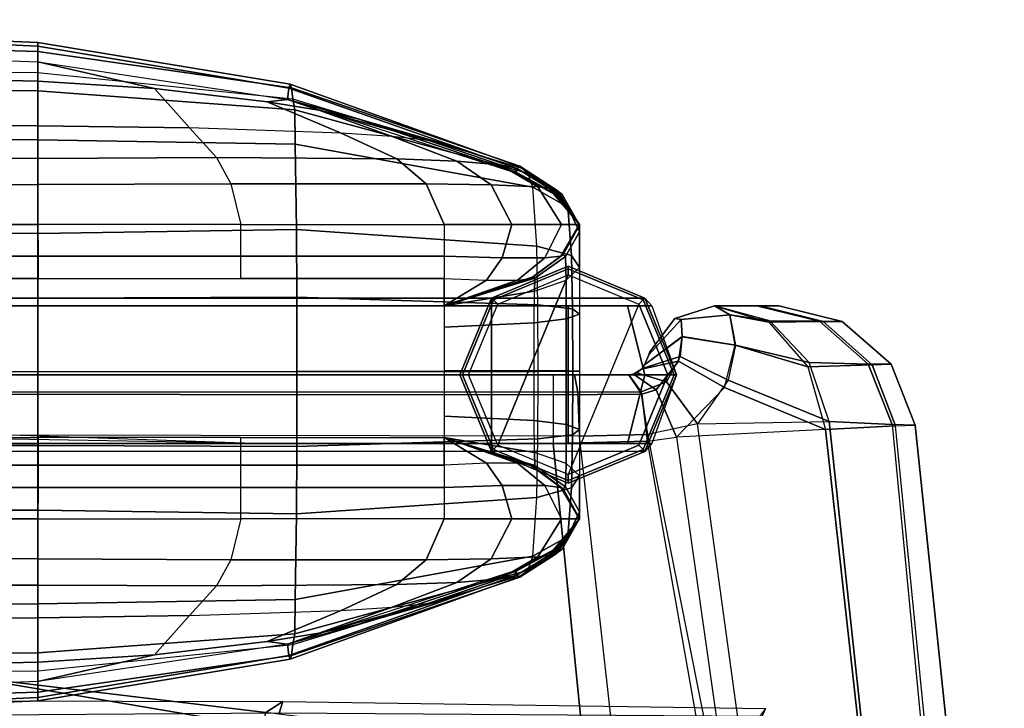
# Model space of a CAD drawing. Units: inches. Extents: x -19.1 to 19.1, y -46.8 to 49.6.
# Drawn here: x 11.7 to 18.9, y 44.3 to 49.3 of the extents above; entities that cross this region are included whole.
import ezdxf

# ---------------------------------------------------------------- set-up
doc = ezdxf.new("R2010")
doc.units = ezdxf.units.IN
doc.header["$MEASUREMENT"] = 0
for name, color, linetype in [('SEAT-INSIDEFABRIC', 5, 'Continuous'), ('SEAT-LEG', 5, 'Continuous'), ('SEAT-OUTSIDEFABRIC', 5, 'Continuous')]:
    doc.layers.add(name, color=color, linetype=linetype)

msp = doc.modelspace()

# ---------------------------------------------------------------- linework, layer by layer
at = {"layer": 'SEAT-INSIDEFABRIC'}
for points in [[(7.9134, 47.6113, 5.2466), (7.9134, 47.8406, 5.1101), (11.8701, 47.8406, 5.1101), (11.8726, 47.6113, 5.2466)], [(11.8701, 47.8406, 5.1101), (11.8726, 47.6113, 5.2466), (13.3465, 47.6113, 5.2466), (13.3465, 47.8406, 5.1101)], [(13.3465, 47.6113, 5.2466), (13.3465, 47.8406, 5.1101), (14.8228, 47.8406, 5.1101), (14.8228, 47.6112, 5.2466)], [(14.8228, 47.8406, 5.1101), (14.8228, 47.6112, 5.2466), (15.2449, 47.5982, 5.3633), (15.3149, 47.8406, 5.2421)], [(15.3149, 47.8406, 5.2421), (15.2449, 47.5982, 5.3633), (15.5539, 47.5982, 5.6723), (15.6751, 47.8406, 5.6024)], [(15.6751, 47.8406, 5.6024), (15.5539, 47.5982, 5.6723), (15.6707, 47.6112, 6.0944), (15.8071, 47.8406, 6.0944)], [(15.6869, 47.6225, 31.8182), (15.8071, 47.8368, 31.9044), (15.8071, 47.8406, 31.0157), (15.6706, 47.6113, 31.0157)], [(15.8071, 47.8406, 14.5393), (15.6706, 47.6113, 14.5394), (15.6706, 47.6113, 9.0473), (15.8071, 47.8406, 9.0471)], [(15.8071, 47.8406, 20.0314), (15.6706, 47.6113, 20.0315), (15.6706, 47.6113, 14.5394), (15.8071, 47.8406, 14.5393)], [(15.8071, 47.8406, 25.5235), (15.6706, 47.6113, 25.5236), (15.6706, 47.6113, 20.0315), (15.8071, 47.8406, 20.0314)], [(15.8071, 47.8406, 31.0157), (15.6706, 47.6113, 31.0157), (15.6706, 47.6113, 25.5236), (15.8071, 47.8406, 25.5235)], [(15.6706, 47.6113, 9.0473), (15.6706, 47.6113, 7.5708), (15.8071, 47.8406, 7.5708), (15.8071, 47.8406, 9.0471)], [(15.6706, 47.6113, 7.5709), (15.6706, 47.6113, 6.0944), (15.8071, 47.8406, 6.0944), (15.8071, 47.8406, 7.5708)], [(15.7045, 47.608, 32.6088), (15.8071, 47.7883, 32.7915), (15.8071, 47.8368, 31.9044), (15.6869, 47.6225, 31.8182)], [(15.7101, 47.4379, 33.383), (15.8071, 47.5281, 33.6311), (15.8071, 47.7883, 32.7915), (15.7045, 47.608, 32.6088)], [(7.9134, 47.4497, 5.4664), (7.9134, 47.6113, 5.2466), (11.8726, 47.6113, 5.2466), (11.8726, 47.4497, 5.4664)], [(11.8726, 47.6113, 5.2466), (11.8726, 47.4497, 5.4664), (13.3465, 47.4497, 5.4664), (13.3465, 47.6113, 5.2466)], [(13.3465, 47.4497, 5.4664), (13.3465, 47.6113, 5.2466), (14.8228, 47.6112, 5.2466), (14.8228, 47.4497, 5.4664)], [(14.8228, 47.6112, 5.2466), (14.8228, 47.4497, 5.4664), (15.1303, 47.4363, 5.5602), (15.2449, 47.5982, 5.3633)], [(15.2449, 47.5982, 5.3633), (15.1303, 47.4363, 5.5602), (15.357, 47.4363, 5.787), (15.5539, 47.5982, 5.6723)], [(15.5539, 47.5982, 5.6723), (15.357, 47.4363, 5.787), (15.4509, 47.4497, 6.0944), (15.6707, 47.6112, 6.0944)], [(15.4705, 47.4608, 31.7581), (15.6869, 47.6225, 31.8182), (15.6706, 47.6113, 31.0157), (15.4508, 47.4497, 31.0157)], [(15.6706, 47.6113, 14.5394), (15.4508, 47.4497, 14.5394), (15.4508, 47.4497, 9.0473), (15.6706, 47.6113, 9.0473)], [(15.6706, 47.6113, 20.0315), (15.4508, 47.4497, 20.0315), (15.4508, 47.4497, 14.5394), (15.6706, 47.6113, 14.5394)], [(15.6706, 47.6113, 25.5236), (15.4508, 47.4497, 25.5236), (15.4508, 47.4497, 20.0315), (15.6706, 47.6113, 20.0315)], [(15.6706, 47.6113, 31.0157), (15.4508, 47.4497, 31.0157), (15.4508, 47.4497, 25.5236), (15.6706, 47.6113, 25.5236)], [(15.4508, 47.4497, 7.5708), (15.4508, 47.4497, 9.0473), (15.6706, 47.6113, 9.0473), (15.6706, 47.6113, 7.5708)], [(15.4508, 47.4497, 6.0944), (15.4508, 47.4497, 7.5709), (15.6706, 47.6113, 7.5709), (15.6706, 47.6113, 6.0944)], [(15.4816, 47.4522, 32.5007), (15.7045, 47.608, 32.6088), (15.6869, 47.6225, 31.8182), (15.4705, 47.4608, 31.7581)], [(15.4798, 47.357, 33.2355), (15.7101, 47.4379, 33.383), (15.7045, 47.608, 32.6088), (15.4816, 47.4522, 32.5007)], [(15.8071, 47.1907, 33.8945), (15.7099, 47.1558, 33.6502), (15.7101, 47.4379, 33.383), (15.8071, 47.5281, 33.6311)], [(-14.8228, 47.25, 6.0944), (-14.8228, 47.4497, 5.4664), (14.8228, 47.4497, 5.4664), (14.8228, 47.25, 6.0944)], [(15.4705, 47.4608, 31.7581), (14.8228, 47.25, 31.7214), (14.8228, 47.25, 32.427), (15.4816, 47.4522, 32.5007)], [(15.4508, 47.4497, 31.0157), (14.8228, 47.25, 31.0157), (14.8228, 47.25, 31.7214), (15.4705, 47.4608, 31.7581)], [(15.4816, 47.4522, 32.5007), (14.8228, 47.25, 32.427), (14.8228, 47.25, 33.1327), (15.4798, 47.357, 33.2355)], [(15.4508, 47.4497, 14.5394), (14.8228, 47.25, 14.5394), (14.8228, 47.25, 9.0473), (15.4508, 47.4497, 9.0473)], [(15.4508, 47.4497, 20.0315), (14.8228, 47.25, 20.0315), (14.8228, 47.25, 14.5394), (15.4508, 47.4497, 14.5394)], [(15.4508, 47.4497, 25.5236), (14.8228, 47.25, 25.5236), (14.8228, 47.25, 20.0315), (15.4508, 47.4497, 20.0315)], [(15.4508, 47.4497, 31.0157), (14.8228, 47.25, 31.0157), (14.8228, 47.25, 25.5236), (15.4508, 47.4497, 25.5236)], [(14.8228, 47.25, 9.0473), (14.8228, 47.25, 7.5708), (15.4508, 47.4497, 7.5708), (15.4508, 47.4497, 9.0473)], [(14.8228, 47.25, 7.5709), (14.8228, 47.25, 6.0944), (15.4508, 47.4497, 6.0944), (15.4508, 47.4497, 7.5709)], [(15.357, 47.4363, 5.787), (15.357, 47.4363, 5.787), (15.4509, 47.4497, 6.0944), (14.8228, 47.25, 6.0944)], [(14.8228, 47.4497, 5.4664), (14.8228, 47.4497, 5.4664), (15.1303, 47.4363, 5.5602), (14.8228, 47.25, 6.0944)], [(14.8228, 47.25, 6.0944), (14.8228, 47.25, 6.0944), (15.1303, 47.4363, 5.5602), (15.357, 47.4363, 5.787)], [(15.7099, 47.1558, 33.6502), (15.4777, 47.1257, 33.5112), (15.4798, 47.357, 33.2355), (15.7101, 47.4379, 33.383)], [(15.4798, 47.357, 33.2355), (14.8228, 47.25, 33.1327), (14.8228, 47.0947, 33.4217), (15.4777, 47.1257, 33.5112)], [(15.8071, 46.776, 33.9723), (15.7108, 46.7771, 33.723), (15.7099, 47.1558, 33.6502), (15.8071, 47.1907, 33.8945)], [(15.4777, 47.1257, 33.5112), (14.8228, 47.0947, 33.4217), (14.8228, 46.7795, 33.4998), (15.4778, 46.778, 33.5838)], [(15.7108, 46.7771, 33.723), (15.4778, 46.778, 33.5838), (15.4777, 47.1257, 33.5112), (15.7099, 47.1558, 33.6502)], [(15.4778, 46.778, 33.5838), (14.8228, 46.7795, 33.4998), (14.8228, 46.4482, 33.4217), (15.4777, 46.4172, 33.5112)], [(15.7099, 46.3871, 33.6502), (15.4777, 46.4172, 33.5112), (15.4778, 46.778, 33.5838), (15.7108, 46.7771, 33.723)], [(15.8071, 46.3522, 33.8945), (15.7099, 46.3871, 33.6502), (15.7108, 46.7771, 33.723), (15.8071, 46.776, 33.9723)], [(15.4777, 46.4172, 33.5112), (14.8228, 46.4482, 33.4217), (14.8228, 46.2929, 33.1327), (15.4798, 46.1859, 33.2355)], [(15.7101, 46.105, 33.383), (15.4798, 46.1859, 33.2355), (15.4777, 46.4172, 33.5112), (15.7099, 46.3871, 33.6502)], [(15.8071, 46.0148, 33.6311), (15.7101, 46.105, 33.383), (15.7099, 46.3871, 33.6502), (15.8071, 46.3522, 33.8945)], [(11.8726, 46.293, 16.195), (11.8726, 46.0932, 15.567), (7.9134, 46.0932, 15.567), (7.9134, 46.293, 16.195)], [(13.3465, 46.0932, 15.567), (13.3465, 46.293, 16.195), (11.8726, 46.293, 16.195), (11.8726, 46.0932, 15.567)], [(14.8228, 46.2929, 16.195), (14.8228, 46.0933, 15.567), (13.3465, 46.0932, 15.567), (13.3465, 46.293, 16.195)], [(15.4508, 46.0932, 19.1479), (15.4508, 46.0932, 17.6714), (14.8228, 46.293, 17.6714), (14.8228, 46.2929, 19.1479)], [(15.4798, 46.1859, 33.2355), (14.8228, 46.2929, 33.1327), (14.8228, 46.2929, 32.427), (15.4816, 46.0907, 32.5007)], [(15.4816, 46.0907, 32.5007), (14.8228, 46.2929, 32.427), (14.8228, 46.2929, 31.7214), (15.4705, 46.0821, 31.7581)], [(15.4705, 46.0821, 31.7581), (14.8228, 46.2929, 31.7214), (14.8228, 46.2929, 31.0157), (15.4508, 46.0932, 31.0157)], [(15.4508, 46.0932, 19.1479), (14.8228, 46.2929, 19.1479), (14.8228, 46.2929, 22.1148), (15.4508, 46.0932, 22.1149)], [(15.4508, 46.0932, 22.1149), (14.8228, 46.2929, 22.1148), (14.8228, 46.2929, 25.0818), (15.4508, 46.0932, 25.0818)], [(15.4508, 46.0932, 25.0818), (14.8228, 46.2929, 25.0818), (14.8228, 46.2929, 28.0487), (15.4508, 46.0932, 28.0487)], [(15.4508, 46.0932, 28.0487), (14.8228, 46.2929, 28.0487), (14.8228, 46.2929, 31.0157), (15.4508, 46.0932, 31.0157)], [(15.4508, 46.0932, 17.6715), (15.4508, 46.0932, 16.195), (14.8228, 46.2929, 16.195), (14.8228, 46.2929, 17.6715)], [(14.8228, 46.2929, 16.195), (15.4509, 46.0933, 16.195), (15.357, 46.1067, 15.8876)], [(15.357, 46.1067, 15.8876), (15.1303, 46.1067, 15.6608), (14.8228, 46.2929, 16.195)], [(14.8228, 46.2929, 16.195), (15.1303, 46.1067, 15.6608), (14.8228, 46.0933, 15.567)], [(15.4816, 46.0907, 32.5007), (15.7045, 45.9349, 32.6088), (15.7101, 46.105, 33.383), (15.4798, 46.1859, 33.2355)], [(11.8726, 46.0932, 15.567), (11.8726, 45.9317, 15.3472), (7.9134, 45.9317, 15.3472), (7.9134, 46.0932, 15.567)], [(13.3465, 45.9317, 15.3472), (13.3465, 46.0932, 15.567), (11.8726, 46.0932, 15.567), (11.8726, 45.9317, 15.3472)], [(14.8228, 46.0933, 15.567), (14.8228, 45.9317, 15.3472), (13.3465, 45.9317, 15.3472), (13.3465, 46.0932, 15.567)], [(15.2449, 45.9448, 15.4639), (15.1303, 46.1067, 15.6608), (14.8228, 46.0933, 15.567), (14.8228, 45.9317, 15.3472)], [(15.5539, 45.9448, 15.7729), (15.357, 46.1067, 15.8876), (15.1303, 46.1067, 15.6608), (15.2449, 45.9448, 15.4639)], [(15.6707, 45.9317, 16.195), (15.4509, 46.0933, 16.195), (15.357, 46.1067, 15.8876), (15.5539, 45.9448, 15.7729)], [(15.4508, 46.0932, 31.0157), (15.6706, 45.9317, 31.0157), (15.6869, 45.9204, 31.8182), (15.4705, 46.0821, 31.7581)], [(15.6706, 45.9317, 19.1479), (15.4508, 46.0932, 19.1479), (15.4508, 46.0932, 22.1149), (15.6706, 45.9317, 22.1149)], [(15.6706, 45.9317, 22.1149), (15.4508, 46.0932, 22.1149), (15.4508, 46.0932, 25.0818), (15.6706, 45.9317, 25.0818)], [(15.6706, 45.9317, 25.0818), (15.4508, 46.0932, 25.0818), (15.4508, 46.0932, 28.0487), (15.6706, 45.9317, 28.0487)], [(15.6706, 45.9317, 28.0487), (15.4508, 46.0932, 28.0487), (15.4508, 46.0932, 31.0157), (15.6706, 45.9317, 31.0157)], [(15.6706, 45.9317, 17.6714), (15.6706, 45.9317, 19.1479), (15.4508, 46.0932, 19.1479), (15.4508, 46.0932, 17.6714)], [(15.6706, 45.9317, 16.195), (15.6706, 45.9317, 17.6715), (15.4508, 46.0932, 17.6715), (15.4508, 46.0932, 16.195)], [(15.4705, 46.0821, 31.7581), (15.6869, 45.9204, 31.8182), (15.7045, 45.9349, 32.6088), (15.4816, 46.0907, 32.5007)], [(15.7045, 45.9349, 32.6088), (15.8071, 45.7546, 32.7915), (15.8071, 46.0148, 33.6311), (15.7101, 46.105, 33.383)], [(15.3149, 45.7024, 15.3427), (15.2449, 45.9448, 15.4639), (14.8228, 45.9317, 15.3472), (14.8228, 45.7024, 15.2107)], [(15.6751, 45.7024, 15.703), (15.5539, 45.9448, 15.7729), (15.2449, 45.9448, 15.4639), (15.3149, 45.7024, 15.3427)], [(15.8071, 45.7024, 16.195), (15.6707, 45.9317, 16.195), (15.5539, 45.9448, 15.7729), (15.6751, 45.7024, 15.703)], [(11.8726, 45.9317, 15.3472), (11.8701, 45.7024, 15.2107), (7.9134, 45.7024, 15.2107), (7.9134, 45.9317, 15.3472)], [(13.3465, 45.7024, 15.2107), (13.3465, 45.9317, 15.3472), (11.8726, 45.9317, 15.3472), (11.8701, 45.7024, 15.2107)], [(14.8228, 45.9317, 15.3472), (14.8228, 45.7024, 15.2107), (13.3465, 45.7024, 15.2107), (13.3465, 45.9317, 15.3472)], [(15.6706, 45.9317, 31.0157), (15.8071, 45.7024, 31.0157), (15.8071, 45.7061, 31.9044), (15.6869, 45.9204, 31.8182)], [(15.8071, 45.7024, 19.1477), (15.6706, 45.9317, 19.1479), (15.6706, 45.9317, 22.1149), (15.8071, 45.7024, 22.1147)], [(15.8071, 45.7024, 22.1147), (15.6706, 45.9317, 22.1149), (15.6706, 45.9317, 25.0818), (15.8071, 45.7024, 25.0817)], [(15.8071, 45.7024, 25.0817), (15.6706, 45.9317, 25.0818), (15.6706, 45.9317, 28.0487), (15.8071, 45.7024, 28.0487)], [(15.8071, 45.7024, 28.0487), (15.6706, 45.9317, 28.0487), (15.6706, 45.9317, 31.0157), (15.8071, 45.7024, 31.0157)], [(15.8071, 45.7024, 19.1477), (15.8071, 45.7024, 17.6714), (15.6706, 45.9317, 17.6714), (15.6706, 45.9317, 19.1479)], [(15.8071, 45.7024, 17.6714), (15.8071, 45.7024, 16.195), (15.6706, 45.9317, 16.195), (15.6706, 45.9317, 17.6715)], [(15.6869, 45.9204, 31.8182), (15.8071, 45.7061, 31.9044), (15.8071, 45.7546, 32.7915), (15.7045, 45.9349, 32.6088)], [(13.5266, 44.2959, 26.1891), (13.494, 44.1932, 24.1839), (10.0847, 44.7717, 24.0492), (10.0953, 44.7089, 26.0887)], [(13.494, 44.1932, 24.1839), (13.4948, 43.8546, 22.1951), (10.0854, 44.4616, 22.0324), (10.0847, 44.7717, 24.0492)], [(13.6501, 44.3764, 28.1702), (13.5266, 44.2959, 26.1891), (10.0953, 44.7089, 26.0887), (10.1381, 44.3837, 28.0771)], [(13.4948, 43.8546, 22.1951), (13.494, 43.1535, 20.3033), (10.0847, 43.7219, 20.1307), (10.0854, 44.4616, 22.0324)], [(13.6239, 44.2908, 28.4595), (10.1268, 44.267, 28.2992), (10.1381, 44.3837, 28.0771), (13.6501, 44.3764, 28.1702)], [(17.1579, 44.3248, 28.356), (16.9536, 43.8635, 26.3905), (13.5266, 44.2959, 26.1891), (13.6501, 44.3764, 28.1702)], [(17.1155, 44.2667, 28.7246), (13.6239, 44.2908, 28.4595), (13.6501, 44.3764, 28.1702), (17.1579, 44.3248, 28.356)]]:
    msp.add_3dface(points, dxfattribs=at)
at = {"layer": 'SEAT-LEG'}
for points in [[(15.725, 47.5375, 5.4501), (15.725, 47.5375, 0.0625), (15.1682, 47.3068, 0.0625), (15.1682, 47.3068, 5.4501)], [(15.1811, 47.2939, 0.0183), (15.725, 47.5192, 0.0183), (15.725, 47.5375, 0.0625), (15.1682, 47.3068, 0.0625)], [(15.725, 47.5375, 5.4501), (15.725, 47.5375, 5.4501), (15.1682, 47.3068, 5.4501), (16.2818, 47.3068, 5.4501)], [(15.2123, 47.2627), (15.725, 47.475), (15.725, 47.5192, 0.0183), (15.1811, 47.2939, 0.0183)], [(16.2818, 47.3068, 5.4501), (16.2818, 47.3068, 0.0625), (15.725, 47.5375, 0.0625), (15.725, 47.5375, 5.4501)], [(15.725, 47.5192, 0.0183), (16.2689, 47.2939, 0.0183), (16.2818, 47.3068, 0.0625), (15.725, 47.5375, 0.0625)], [(15.725, 47.475), (16.2377, 47.2627), (16.2689, 47.2939, 0.0183), (15.725, 47.5192, 0.0183)], [(15.2123, 46.2373), (15, 46.75), (15.2123, 47.2627), (15.725, 47.475)], [(16.2377, 47.2627), (15.725, 46.025), (15.2123, 46.2373), (15.725, 47.475)], [(16.2818, 47.3068, 5.4501), (-16.2818, 47.3068, 5.4501), (-16.3334, 47.25, 32.7125), (16.3334, 47.25, 32.7125)], [(-15.1682, 46.1932, 5.4501), (-15.1682, 47.3068, 5.4501), (15.1682, 47.3068, 5.4501), (15.1682, 46.1932, 5.4501)], [(15.1682, 47.3068, 5.4501), (15.1682, 47.3068, 0.0625), (14.9375, 46.75, 0.0625), (14.9375, 46.75, 5.4501)], [(14.9558, 46.75, 0.0183), (15.1811, 47.2939, 0.0183), (15.1682, 47.3068, 0.0625), (14.9375, 46.75, 0.0625)], [(15.1682, 46.1932, 5.4501), (15.1682, 46.1932, 5.4501), (15.1682, 47.3068, 5.4501), (14.9375, 46.75, 5.4501)], [(16.2689, 47.2939, 0.0183), (16.4942, 46.75, 0.0183), (16.5125, 46.75, 0.0625), (16.2818, 47.3068, 0.0625)], [(16.5125, 46.75, 5.4501), (16.5125, 46.75, 0.0625), (16.2818, 47.3068, 0.0625), (16.2818, 47.3068, 5.4501)], [(16.5125, 46.75, 32.7125), (16.5125, 46.75, 5.4501), (16.2818, 47.3068, 5.4501), (16.3334, 47.25, 32.7125)], [(15.725, 47.25, 33.3209), (16.3334, 47.25, 32.7125), (-16.3334, 47.25, 32.7125), (-15.725, 47.25, 33.3209)], [(15.725, 46.75, 33.5), (-15.725, 46.75, 33.5), (-15.725, 47.25, 33.3209), (15.725, 47.25, 33.3209)], [(13.5125, 46.25, 33.3209), (13.5125, 46.25, 33.3209), (-15.725, 46.75, 33.5), (-15.725, 47.25, 33.3209)], [(15, 46.75), (15.2123, 47.2627), (15.1811, 47.2939, 0.0183), (14.9558, 46.75, 0.0183)], [(16.2377, 46.2373), (16.45, 46.75), (16.2377, 47.2627), (15.725, 46.025)], [(16.2818, 46.75, 33.2693), (15.725, 46.75, 33.5), (15.725, 47.25, 33.3209), (16.1552, 47.25, 33.1427)], [(16.1552, 47.25, 33.1427), (16.1552, 47.25, 33.1427), (16.3334, 47.25, 32.7125), (15.725, 47.25, 33.3209)], [(16.5125, 46.75, 32.7125), (16.2818, 46.75, 33.2693), (16.1552, 47.25, 33.1427), (16.3334, 47.25, 32.7125)], [(16.2377, 47.2627), (16.45, 46.75), (16.4942, 46.75, 0.0183), (16.2689, 47.2939, 0.0183)], [(15.725, 46.25, 33.3209), (-15.725, 46.25, 33.3209), (-15.725, 46.75, 33.5), (15.725, 46.75, 33.5)], [(14.9375, 46.75, 5.4501), (14.9375, 46.75, 0.0625), (15.1682, 46.1932, 0.0625), (15.1682, 46.1932, 5.4501)], [(15.1811, 46.2061, 0.0183), (14.9558, 46.75, 0.0183), (14.9375, 46.75, 0.0625), (15.1682, 46.1932, 0.0625)], [(15.2123, 46.2373), (15, 46.75), (14.9558, 46.75, 0.0183), (15.1811, 46.2061, 0.0183)], [(16.1552, 46.25, 33.1427), (15.725, 46.25, 33.3209), (15.725, 46.75, 33.5), (16.2818, 46.75, 33.2693)], [(16.3334, 46.25, 32.7125), (16.1552, 46.25, 33.1427), (16.2818, 46.75, 33.2693), (16.5125, 46.75, 32.7125)], [(16.45, 46.75), (16.2377, 46.2373), (16.2689, 46.2061, 0.0183), (16.4942, 46.75, 0.0183)], [(16.4942, 46.75, 0.0183), (16.2689, 46.2061, 0.0183), (16.2818, 46.1932, 0.0625), (16.5125, 46.75, 0.0625)], [(16.2818, 46.1932, 5.4501), (16.2818, 46.1932, 0.0625), (16.5125, 46.75, 0.0625), (16.5125, 46.75, 5.4501)], [(16.3334, 46.25, 32.7125), (16.2818, 46.1932, 5.4501), (16.5125, 46.75, 5.4501), (16.5125, 46.75, 32.7125)], [(16.2818, 46.1932, 5.4501), (-16.2818, 46.1932, 5.4501), (-16.3334, 46.25, 32.7125), (16.3334, 46.25, 32.7125)], [(15.725, 46.25, 33.3209), (16.3334, 46.25, 32.7125), (-16.3334, 46.25, 32.7125), (-15.725, 46.25, 33.3209)], [(15.725, 46.025), (15.2123, 46.2373), (15.1811, 46.2061, 0.0183), (15.725, 45.9808, 0.0183)], [(15.725, 46.25, 33.3209), (16.3334, 46.25, 32.7125), (16.1552, 46.25, 33.1427)], [(16.2377, 46.2373), (15.725, 46.025), (15.725, 45.9808, 0.0183), (16.2689, 46.2061, 0.0183)], [(15.725, 45.9808, 0.0183), (15.1811, 46.2061, 0.0183), (15.1682, 46.1932, 0.0625), (15.725, 45.9625, 0.0625)], [(15.1682, 46.1932, 5.4501), (15.1682, 46.1932, 0.0625), (15.725, 45.9625, 0.0625), (15.725, 45.9625, 5.4501)], [(16.2818, 46.1932, 5.4501), (15.1682, 46.1932, 5.4501), (15.725, 45.9625, 5.4501)], [(16.2689, 46.2061, 0.0183), (15.725, 45.9808, 0.0183), (15.725, 45.9625, 0.0625), (16.2818, 46.1932, 0.0625)], [(15.725, 45.9625, 5.4501), (15.725, 45.9625, 0.0625), (16.2818, 46.1932, 0.0625), (16.2818, 46.1932, 5.4501)]]:
    msp.add_3dface(points, dxfattribs=at)
at = {"layer": 'SEAT-OUTSIDEFABRIC'}
for points in [[(11.8701, 49.1626, 20.032), (11.8701, 49.0978, 25.5248), (7.9137, 49.2143, 25.5267), (7.9142, 49.3288, 20.0333)], [(11.8701, 49.1372, 14.539), (11.8701, 49.1626, 20.032), (7.9142, 49.3288, 20.0333), (7.9147, 49.3193, 14.539)], [(11.8701, 49.0217, 9.0471), (11.8701, 49.1372, 14.539), (7.9147, 49.3193, 14.539), (7.915, 49.1747, 9.0471)], [(11.8701, 49.0978, 25.5248), (11.8701, 48.9429, 31.0157), (7.9135, 48.9867, 31.0157), (7.9137, 49.2143, 25.5267)], [(7.914, 48.972, 7.4974), (7.915, 49.1747, 9.0471), (11.8701, 49.0217, 9.0471), (11.8701, 48.8817, 7.4859)], [(11.8701, 49.1626, 20.032), (13.7036, 48.8604, 20.0314), (13.7133, 48.8335, 25.5238), (11.8701, 49.0978, 25.5248)], [(11.8701, 49.1372, 14.539), (13.6939, 48.8325, 14.539), (13.7036, 48.8604, 20.0314), (11.8701, 49.1626, 20.032)], [(11.8701, 49.0217, 9.0471), (13.6843, 48.7498, 9.0471), (13.6939, 48.8325, 14.539), (11.8701, 49.1372, 14.539)], [(11.8701, 49.0217, 9.0471), (13.6843, 48.7498, 9.0471), (13.6939, 48.8325, 14.539), (11.8701, 49.1372, 14.539)], [(11.8701, 49.0978, 25.5248), (13.7133, 48.8335, 25.5238), (13.723, 48.7518, 31.0157), (11.8701, 48.9429, 31.0157)], [(13.6843, 48.7498, 9.0471), (13.5361, 48.7317, 7.5608), (12.718, 48.8284, 7.5), (11.8701, 49.0217, 9.0471)], [(12.718, 48.8284, 7.5), (11.8701, 48.8817, 7.4858), (11.8701, 49.0217, 9.0471), (12.718, 48.8284, 7.5)], [(11.8701, 48.9429, 31.0157), (7.9135, 48.9867, 31.0157), (7.9135, 48.8382, 32.1381), (11.8701, 48.8132, 32.1361)], [(7.9135, 48.5802, 6.1197), (7.914, 48.972, 7.4974), (11.8701, 48.8817, 7.4859), (11.8701, 48.5584, 6.0944)], [(13.723, 48.7518, 31.0157), (11.8701, 48.9429, 31.0157), (11.8701, 48.8132, 32.1361), (13.7373, 48.6747, 32.1287)], [(12.9725, 48.543, 6.0829), (11.8701, 48.5584, 6.0944), (11.8701, 48.8817, 7.4858), (12.718, 48.8284, 7.5)], [(11.8701, 48.8132, 32.1361), (7.9135, 48.8382, 32.1381), (7.9134, 48.4707, 33.2066), (11.8701, 48.4569, 33.2045)], [(13.7373, 48.6747, 32.1287), (11.8701, 48.8132, 32.1361), (11.8701, 48.4569, 33.2045), (13.7407, 48.4253, 33.2144)], [(14.0744, 48.5051, 6.1061), (12.9725, 48.543, 6.0829), (12.718, 48.8284, 7.5), (13.5361, 48.7317, 7.5608)], [(13.6843, 48.7498, 9.0471), (15.3432, 48.2156, 9.0471), (15.3535, 48.2476, 14.5392), (13.6939, 48.8325, 14.539)], [(13.6843, 48.7498, 9.0471), (15.3432, 48.2156, 9.0471), (15.3535, 48.2476, 14.5392), (13.6939, 48.8325, 14.539)], [(13.6939, 48.8325, 14.539), (15.3535, 48.2476, 14.5392), (15.3638, 48.264, 20.0314), (13.7036, 48.8604, 20.0314)], [(13.7036, 48.8604, 20.0314), (15.3638, 48.264, 20.0314), (15.3741, 48.2647, 25.5235), (13.7133, 48.8335, 25.5238)], [(13.7133, 48.8335, 25.5238), (15.3741, 48.2647, 25.5235), (15.3843, 48.2497, 31.0157), (13.723, 48.7518, 31.0157)], [(13.912, 48.671, 7.6693), (13.912, 48.671, 7.6693), (13.5361, 48.7317, 7.5608), (13.6843, 48.7498, 9.0471)], [(15.3433, 48.2157, 9.0471), (15.3425, 48.2227, 7.7346), (14.1963, 48.6085, 7.9359), (13.6843, 48.7498, 9.0471)], [(13.6843, 48.7498, 9.0471), (13.6843, 48.7498, 9.0471), (14.2024, 48.6068, 7.9232), (13.912, 48.671, 7.6693)], [(15.3844, 48.2497, 31.0157), (13.723, 48.7518, 31.0157), (13.7373, 48.6747, 32.1287), (15.4321, 48.2148, 32.0736)], [(13.912, 48.671, 7.6693), (14.4454, 48.4805, 6.2026), (14.0744, 48.5051, 6.1061), (13.5361, 48.7317, 7.5608)], [(15.4321, 48.2148, 32.0736), (13.7373, 48.6747, 32.1287), (13.7407, 48.4253, 33.2144), (15.4665, 48.1112, 33.1268)], [(14.7106, 48.4516, 6.4706), (14.7106, 48.4516, 6.4706), (14.4454, 48.4805, 6.2026), (13.912, 48.671, 7.6693)], [(13.912, 48.671, 7.6693), (14.1963, 48.6085, 7.9359), (14.8066, 48.433, 6.8422), (14.7106, 48.4516, 6.4706)], [(15.3425, 48.2227, 7.7346), (15.3404, 48.2533, 6.4224), (14.8066, 48.433, 6.8422), (14.1963, 48.6085, 7.9359)], [(7.9134, 48.3219, 5.5626), (7.9135, 48.5802, 6.1197), (11.8701, 48.5584, 6.0944), (11.8701, 48.321, 5.5397)], [(12.9725, 48.543, 6.0829), (13.1673, 48.3267, 5.5381), (11.8701, 48.3211, 5.5396), (11.8701, 48.5584, 6.0944)], [(14.4791, 48.3178, 5.5451), (14.0744, 48.5051, 6.1061), (12.9725, 48.543, 6.0829), (13.1673, 48.3267, 5.5381)], [(11.8701, 48.4569, 33.2045), (7.9134, 48.4707, 33.2066), (7.9134, 47.7774, 34.0926), (11.8701, 47.7764, 34.095)], [(13.7407, 48.4253, 33.2144), (11.8701, 48.4569, 33.2045), (11.8701, 47.7764, 34.095), (13.7501, 47.8038, 34.1229)], [(14.0744, 48.5051, 6.1061), (14.4791, 48.3178, 5.5451), (14.9161, 48.302, 5.6623), (14.4454, 48.4805, 6.2026)], [(14.4454, 48.4805, 6.2026), (14.9161, 48.302, 5.6623), (15.2301, 48.2752, 5.9836), (14.7106, 48.4516, 6.4706)], [(14.7106, 48.4516, 6.4706), (15.2301, 48.2752, 5.9836), (15.3404, 48.2533, 6.4224), (14.8066, 48.433, 6.8422)], [(15.4665, 48.1112, 33.1268), (13.7407, 48.4253, 33.2144), (13.7501, 47.8038, 34.1229), (15.4956, 47.684, 34.0763)], [(7.9134, 48.1276, 5.2835), (7.9134, 48.3219, 5.5626), (11.8701, 48.321, 5.5397), (11.8701, 48.1314, 5.2681)], [(13.1673, 48.3267, 5.5381), (13.2724, 48.1377, 5.2662), (11.8701, 48.1314, 5.2681), (11.8701, 48.3211, 5.5396)], [(14.6927, 48.1366, 5.2615), (14.4791, 48.3178, 5.5451), (13.1673, 48.3267, 5.5381), (13.2724, 48.1377, 5.2662)], [(14.4791, 48.3178, 5.5451), (14.6927, 48.1366, 5.2615), (15.1636, 48.1294, 5.3866), (14.9161, 48.302, 5.6623)], [(14.9161, 48.302, 5.6623), (15.1636, 48.1294, 5.3866), (15.5045, 48.1155, 5.7334), (15.2301, 48.2752, 5.9836)], [(15.2301, 48.2752, 5.9836), (15.5045, 48.1155, 5.7334), (15.624, 48.1017, 6.2058), (15.3404, 48.2533, 6.4224)], [(15.3404, 48.2533, 6.4224), (15.624, 48.1017, 6.2058), (15.6144, 48.0745, 7.6263), (15.3425, 48.2227, 7.7346)], [(15.3432, 48.2156, 9.0471), (15.6172, 48.0639, 9.0471), (15.6238, 48.0816, 14.5393), (15.3535, 48.2476, 14.5392)], [(15.3432, 48.2156, 9.0471), (15.6172, 48.0639, 9.0471), (15.6238, 48.0816, 14.5393), (15.3535, 48.2476, 14.5392)], [(15.3535, 48.2476, 14.5392), (15.6238, 48.0816, 14.5393), (15.6304, 48.0915, 20.0314), (15.3638, 48.264, 20.0314)], [(15.3638, 48.264, 20.0314), (15.6304, 48.0915, 20.0314), (15.6371, 48.0936, 25.5235), (15.3741, 48.2647, 25.5235)], [(15.3741, 48.2647, 25.5235), (15.6371, 48.0936, 25.5235), (15.6437, 48.088, 31.0157), (15.3843, 48.2497, 31.0157)], [(15.6806, 48.0601, 32.0071), (15.4321, 48.2148, 32.0736), (15.3844, 48.2497, 31.0157), (15.6438, 48.088, 31.0157)], [(15.3425, 48.2227, 7.7346), (15.6144, 48.0745, 7.6263), (15.6171, 48.0641, 9.0471), (15.3433, 48.2157, 9.0471)], [(15.7218, 47.968, 33.0108), (15.4665, 48.1112, 33.1268), (15.4321, 48.2148, 32.0736), (15.6806, 48.0601, 32.0071)], [(7.9134, 47.8406, 5.1101), (7.9134, 48.1276, 5.2835), (11.8701, 48.1314, 5.2681), (11.8701, 47.8406, 5.1101)], [(13.2724, 48.1377, 5.2662), (13.3465, 47.8406, 5.1101), (11.8701, 47.8406, 5.1101), (11.8701, 48.1314, 5.2681)], [(14.8228, 47.8406, 5.1101), (14.6927, 48.1366, 5.2615), (13.2724, 48.1377, 5.2662), (13.3465, 47.8406, 5.1101)], [(14.6927, 48.1366, 5.2615), (14.8228, 47.8406, 5.1101), (15.3149, 47.8406, 5.2421), (15.1636, 48.1294, 5.3866)], [(15.1636, 48.1294, 5.3866), (15.3149, 47.8406, 5.2421), (15.6751, 47.8406, 5.6024), (15.5045, 48.1155, 5.7334)], [(15.7493, 47.6157, 33.9235), (15.4956, 47.684, 34.0763), (15.4665, 48.1112, 33.1268), (15.7218, 47.968, 33.0108)], [(15.5045, 48.1155, 5.7334), (15.6751, 47.8406, 5.6024), (15.8071, 47.8406, 6.0944), (15.624, 48.1017, 6.2058)], [(15.624, 48.1017, 6.2058), (15.8071, 47.8406, 6.0944), (15.8071, 47.8406, 7.5708), (15.6144, 48.0745, 7.6263)], [(15.6238, 48.0816, 14.5393), (15.8071, 47.8406, 14.5393), (15.8071, 47.8406, 20.0314), (15.6304, 48.0915, 20.0314)], [(15.6304, 48.0915, 20.0314), (15.8071, 47.8406, 20.0314), (15.8071, 47.8406, 25.5235), (15.6371, 48.0936, 25.5235)], [(15.6371, 48.0936, 25.5235), (15.8071, 47.8406, 25.5235), (15.8071, 47.8406, 31.0157), (15.6437, 48.088, 31.0157)], [(15.6144, 48.0745, 7.6263), (15.8071, 47.8406, 7.5708), (15.8071, 47.8406, 9.0471), (15.6171, 48.0641, 9.0471)], [(15.6172, 48.0639, 9.0471), (15.8071, 47.8406, 9.0471), (15.8071, 47.8406, 14.5393), (15.6238, 48.0816, 14.5393)], [(15.6172, 48.0639, 9.0471), (15.8071, 47.8406, 9.0471), (15.8071, 47.8406, 14.5393), (15.6238, 48.0816, 14.5393)], [(15.8071, 47.8368, 31.9044), (15.6806, 48.0601, 32.0071), (15.6438, 48.088, 31.0157), (15.8071, 47.8406, 31.0157)], [(15.8071, 47.7883, 32.7915), (15.7218, 47.968, 33.0108), (15.6806, 48.0601, 32.0071), (15.8071, 47.8368, 31.9044)], [(15.8071, 47.5281, 33.6311), (15.7493, 47.6157, 33.9235), (15.7218, 47.968, 33.0108), (15.8071, 47.7883, 32.7915)], [(11.8701, 47.7764, 34.095), (7.9134, 47.7774, 34.0926), (7.9133, 47.3065, 34.3734), (11.8701, 47.3067, 34.3755)], [(13.7501, 47.8038, 34.1229), (11.8701, 47.7764, 34.095), (11.8701, 47.3067, 34.3755), (13.7532, 47.3133, 34.3777)], [(15.4956, 47.684, 34.0763), (13.7501, 47.8038, 34.1229), (13.7532, 47.3133, 34.3777), (15.504, 47.2581, 34.331)], [(15.756, 47.2293, 34.1851), (15.504, 47.2581, 34.331), (15.4956, 47.684, 34.0763), (15.7493, 47.6157, 33.9235)], [(15.8071, 47.1907, 33.8945), (15.756, 47.2293, 34.1851), (15.7493, 47.6157, 33.9235), (15.8071, 47.5281, 33.6311)], [(11.8701, 47.3067, 34.3755), (7.9133, 47.3065, 34.3734), (7.9133, 46.7724, 34.4829), (11.8701, 46.7715, 34.484)], [(13.7532, 47.3133, 34.3777), (11.8701, 47.3067, 34.3755), (11.8701, 46.7715, 34.484), (13.753, 46.7722, 34.4812)], [(15.504, 47.2581, 34.331), (13.7532, 47.3133, 34.3777), (13.753, 46.7722, 34.4812), (15.5059, 46.7743, 34.4192)], [(15.7594, 46.775, 34.2706), (15.5059, 46.7743, 34.4192), (15.504, 47.2581, 34.331), (15.756, 47.2293, 34.1851)], [(16.5454, 47.1519, 13.9183), (16.5005, 47.1582, 13.5545), (16.7892, 47.25, 13.5545), (16.9006, 47.1847, 13.96)], [(16.8992, 47.1842, 6.6498), (16.7892, 47.25, 7.0534), (16.5005, 47.1582, 7.0534), (16.5447, 47.151, 6.6924)], [(16.7892, 47.25, 7.0534), (16.7892, 47.25, 13.5545), (16.5005, 47.1582, 13.5545), (16.5005, 47.1582, 7.0534)], [(16.7892, 47.25, 13.5545), (17.0959, 47.25, 12.8173), (17.552, 47.1382, 12.8735), (17.189, 47.1415, 13.7768)], [(17.1189, 47.25, 7.8316), (16.7892, 47.25, 7.0534), (17.1822, 47.1326, 6.7919), (17.5785, 47.1366, 7.7793)], [(17.1822, 47.1326, 6.7919), (17.1822, 47.1326, 6.7919), (16.8992, 47.1842, 6.6498), (16.7892, 47.25, 7.0534)], [(16.9006, 47.1847, 13.96), (16.9006, 47.1847, 13.96), (17.189, 47.1415, 13.7768), (16.7892, 47.25, 13.5545)], [(17.0959, 47.25, 12.8173), (17.1189, 47.25, 7.8316), (16.7892, 47.25, 7.0534), (16.7892, 47.25, 13.5545)], [(17.0959, 47.25, 12.8173), (17.2547, 47.25, 10.3251), (17.7152, 47.1376, 10.3272), (17.552, 47.1382, 12.8735)], [(17.2547, 47.25, 10.3251), (17.2547, 47.25, 10.3251), (17.1189, 47.25, 7.8316), (17.0959, 47.25, 12.8173)], [(17.2547, 47.25, 10.3251), (17.1189, 47.25, 7.8316), (17.5785, 47.1366, 7.7793), (17.7152, 47.1376, 10.3272)], [(15.8071, 46.776, 33.9723), (15.7594, 46.775, 34.2706), (15.756, 47.2293, 34.1851), (15.8071, 47.1907, 33.8945)], [(16.9387, 46.9643, 6.2367), (16.8992, 47.1842, 6.6498), (16.5447, 47.151, 6.6924), (16.5518, 47.0263, 6.3116)], [(16.5534, 47.0274, 14.3038), (16.5454, 47.1519, 13.9183), (16.9006, 47.1847, 13.96), (16.9415, 46.9643, 14.3776)], [(17.4657, 46.8078, 6.5705), (16.9387, 46.9643, 6.2367), (16.8992, 47.1842, 6.6498), (17.1822, 47.1326, 6.7919)], [(16.9415, 46.9643, 14.3776), (17.4758, 46.8396, 13.9856), (17.189, 47.1415, 13.7768), (16.9006, 47.1847, 13.96)], [(16.2785, 46.8214, 14.0987), (16.3098, 46.8949, 13.8321), (16.5454, 47.1519, 13.9183), (16.5534, 47.0274, 14.3038)], [(16.5518, 47.0263, 6.3116), (16.5447, 47.151, 6.6924), (16.3098, 46.8947, 6.78), (16.2785, 46.8214, 6.5178)], [(16.3098, 46.8949, 13.8321), (16.3178, 46.9167, 13.5545), (16.5005, 47.1582, 13.5545), (16.5454, 47.1519, 13.9183)], [(16.5447, 47.151, 6.6924), (16.5005, 47.1582, 7.0534), (16.3178, 46.9167, 7.0534), (16.3098, 46.8947, 6.78)], [(16.5005, 47.1582, 7.0534), (16.5005, 47.1582, 13.5545), (16.3178, 46.9167, 13.5545), (16.3178, 46.9167, 7.0534)], [(17.5785, 47.1366, 7.7793), (17.1822, 47.1326, 6.7919), (17.4657, 46.8078, 6.5705), (17.9338, 46.8221, 7.7388)], [(17.189, 47.1415, 13.7768), (17.552, 47.1382, 12.8735), (17.906, 46.8277, 12.9172), (17.4758, 46.8396, 13.9856)], [(17.552, 47.1382, 12.8735), (17.7152, 47.1376, 10.3272), (18.0723, 46.8257, 10.3289), (17.906, 46.8277, 12.9172)], [(17.7152, 47.1376, 10.3272), (17.5785, 47.1366, 7.7793), (17.9338, 46.8221, 7.7388), (18.0723, 46.8257, 10.3289)], [(16.5273, 46.8494, 6.0324), (16.5518, 47.0263, 6.3116), (16.2785, 46.8214, 6.5178), (16.2578, 46.7906, 6.3204)], [(16.2625, 46.7961, 14.2678), (16.2785, 46.8214, 14.0987), (16.5534, 47.0274, 14.3038), (16.539, 46.8822, 14.544)], [(16.86, 46.656, 5.9276), (16.9387, 46.9643, 6.2367), (16.5518, 47.0263, 6.3116), (16.5273, 46.8494, 6.0324)], [(16.539, 46.8822, 14.544), (16.5534, 47.0274, 14.3038), (16.9415, 46.9643, 14.3776), (16.8867, 46.711, 14.6433)], [(17.5956, 46.352, 6.469), (16.86, 46.656, 5.9276), (16.9387, 46.9643, 6.2367), (17.4657, 46.8078, 6.5705)], [(16.8867, 46.711, 14.6433), (17.6209, 46.4098, 14.0912), (17.4758, 46.8396, 13.9856), (16.9415, 46.9643, 14.3776)], [(16.2236, 46.7643, 14.4318), (16.2625, 46.7961, 14.2678), (16.539, 46.8822, 14.544), (16.4383, 46.6979, 14.7604)], [(16.2785, 46.8214, 14.0987), (16.3098, 46.8949, 13.8321), (16.3098, 46.8947, 6.78), (16.2785, 46.8214, 6.5178)], [(16.3178, 46.9167, 7.0534), (16.3098, 46.8947, 6.78), (16.3098, 46.8949, 13.8321), (16.3178, 46.9167, 13.5545)], [(16.4383, 46.6979, 14.7604), (16.539, 46.8822, 14.544), (16.8867, 46.711, 14.6433), (16.6641, 46.3929, 14.8807)], [(16.3651, 46.6396, 5.7935), (16.5273, 46.8494, 6.0324), (16.2578, 46.7906, 6.3204), (16.1993, 46.7546, 6.1324)], [(16.2785, 46.8214, 6.5178), (16.2578, 46.7906, 6.3204), (16.2625, 46.7961, 14.2678), (16.2785, 46.8214, 14.0987)], [(16.5118, 46.2965, 5.6655), (16.86, 46.656, 5.9276), (16.5273, 46.8494, 6.0324), (16.3651, 46.6396, 5.7935)], [(17.9338, 46.8221, 7.7388), (17.4657, 46.8078, 6.5705), (17.5956, 46.352, 6.469), (18.1043, 46.3779, 7.7194)], [(17.4758, 46.8396, 13.9856), (17.906, 46.8277, 12.9172), (18.0789, 46.3879, 12.9385), (17.6209, 46.4098, 14.0912)], [(17.906, 46.8277, 12.9172), (18.0723, 46.8257, 10.3289), (18.2456, 46.3845, 10.3297), (18.0789, 46.3879, 12.9385)], [(18.0723, 46.8257, 10.3289), (17.9338, 46.8221, 7.7388), (18.1043, 46.3779, 7.7194), (18.2456, 46.3845, 10.3297)], [(-13.875, 46.75, 6), (15.6157, 46.75, 6), (15.6157, 46.6036, 5.6464), (-14.198, 46.6316, 5.677)], [(-3.6742, 46.75, 15.0651), (6.1616, 46.75, 15.0879), (15.6157, 46.75, 6), (-13.875, 46.75, 6)], [(6.1616, 46.75, 15.0879), (15.7696, 46.75, 14.6193), (15.7943, 46.6222, 14.9523), (6.1693, 46.6275, 15.4156)], [(15.6157, 46.75, 6), (15.6157, 46.75, 6), (6.1616, 46.75, 15.0879), (15.7696, 46.75, 14.6193)], [(11.8701, 46.7715, 34.484), (7.9133, 46.7724, 34.4829), (7.9133, 46.2364, 34.3734), (11.8701, 46.2363, 34.3755)], [(13.753, 46.7722, 34.4812), (11.8701, 46.7715, 34.484), (11.8701, 46.2363, 34.3755), (13.7532, 46.2296, 34.3777)], [(15.5059, 46.7743, 34.4192), (13.753, 46.7722, 34.4812), (13.7532, 46.2296, 34.3777), (15.504, 46.2848, 34.331)], [(15.756, 46.3136, 34.1851), (15.504, 46.2848, 34.331), (15.5059, 46.7743, 34.4192), (15.7594, 46.775, 34.2706)], [(15.6157, 46.6036, 5.6464), (16.2595, 46.6098, 5.7414), (16.1656, 46.75, 6.0757), (15.6157, 46.75, 6)], [(15.7696, 46.75, 14.6193), (16.1656, 46.75, 14.5497), (16.1656, 46.75, 6.0757), (15.6157, 46.75, 6)], [(15.8071, 46.3522, 33.8945), (15.756, 46.3136, 34.1851), (15.7594, 46.775, 34.2706), (15.8071, 46.776, 33.9723)], [(15.7696, 46.75, 14.6193), (16.1656, 46.75, 14.5497), (16.255, 46.6257, 14.8673), (15.7943, 46.6222, 14.9523)], [(16.1656, 46.75, 14.5497), (16.2236, 46.7643, 14.4318), (16.4383, 46.6979, 14.7604), (16.255, 46.6257, 14.8673)], [(16.1993, 46.7546, 6.1324), (16.1656, 46.75, 6.0757), (16.1656, 46.75, 14.5497), (16.2236, 46.7643, 14.4318)], [(16.2595, 46.6098, 5.7414), (16.3651, 46.6396, 5.7935), (16.1993, 46.7546, 6.1324), (16.1656, 46.75, 6.0757)], [(16.2236, 46.7643, 14.4318), (16.2625, 46.7961, 14.2678), (16.2578, 46.7906, 6.3204), (16.1993, 46.7546, 6.1324)], [(16.255, 46.6257, 14.8673), (16.4383, 46.6979, 14.7604), (16.6641, 46.3929, 14.8807), (16.3, 46.3146, 15.0269)], [(17.6209, 46.4098, 14.0912), (17.6209, 46.4098, 14.0912), (16.8867, 46.711, 14.6433), (16.6641, 46.3929, 14.8807)], [(-14.198, 46.6316, 5.677), (15.6157, 46.6036, 5.6464), (15.6157, 46.25, 5.5), (-14.375, 46.25, 5.5)], [(6.1693, 46.6275, 15.4156), (15.7943, 46.6222, 14.9523), (15.8064, 46.3041, 15.115), (6.1732, 46.3201, 15.5828)], [(15.6157, 46.25, 5.5), (16.3007, 46.2677, 5.5947), (16.2595, 46.6098, 5.7414), (15.6157, 46.6036, 5.6464)], [(15.7943, 46.6222, 14.9523), (16.255, 46.6257, 14.8673), (16.3, 46.3146, 15.0269), (15.8064, 46.3041, 15.115)], [(16.3007, 46.2677, 5.5947), (16.5118, 46.2965, 5.6655), (16.3651, 46.6396, 5.7935), (16.2595, 46.6098, 5.7414)], [(16.5118, 46.2965, 5.6655), (16.5118, 46.2965, 5.6655), (16.86, 46.656, 5.9276), (17.5956, 46.352, 6.469)], [(16.6641, 46.3929, 14.8807), (16.6641, 46.3929, 14.8807), (16.3, 46.3146, 15.0269), (17.512, 40.2235, 15.2304)], [(17.6209, 46.4098, 14.0912), (18.2882, 40.2332, 14.4769), (17.512, 40.2235, 15.2304), (16.6641, 46.3929, 14.8807)], [(17.5956, 46.352, 6.469), (18.2832, 40.1728, 6.5656), (18.7132, 40.2021, 7.6729), (18.1043, 46.3779, 7.7194)], [(18.0789, 46.3879, 12.9385), (18.6748, 40.2031, 13.4669), (18.2882, 40.2332, 14.4769), (17.6209, 46.4098, 14.0912)], [(18.8944, 40.2021, 10.5712), (18.2456, 46.3845, 10.3297), (18.0789, 46.3879, 12.9385), (18.6748, 40.2031, 13.4669)], [(18.7132, 40.201, 7.6729), (18.1043, 46.3779, 7.7194), (18.2456, 46.3845, 10.3297), (18.8944, 40.2021, 10.5712)], [(15.8064, 46.3041, 15.115), (6.1732, 46.3201, 15.5828), (6.5442, 40.1826, 16.3329), (16.4915, 40.1759, 15.5863)], [(15.7493, 45.9272, 33.9235), (15.4956, 45.8589, 34.0763), (15.504, 46.2848, 34.331), (15.756, 46.3136, 34.1851)], [(15.8071, 46.0148, 33.6311), (15.7493, 45.9272, 33.9235), (15.756, 46.3136, 34.1851), (15.8071, 46.3522, 33.8945)], [(16.3, 46.3146, 15.0269), (17.512, 40.2235, 15.2304), (16.4915, 40.1759, 15.5863), (15.8064, 46.3041, 15.115)], [(16.5118, 46.2965, 5.6655), (17.3919, 40.112, 5.7824), (18.2832, 40.1728, 6.5656), (17.5956, 46.352, 6.469)], [(15.6157, 46.25, 5.5), (-14.375, 46.25, 5.5), (-14.375, 40.125, 5.5), (16.2404, 40.0334, 5.5)], [(11.8701, 46.2363, 34.3755), (7.9133, 46.2364, 34.3734), (7.9134, 45.7656, 34.0926), (11.8701, 45.7666, 34.095)], [(13.7532, 46.2296, 34.3777), (11.8701, 46.2363, 34.3755), (11.8701, 45.7666, 34.095), (13.7501, 45.7392, 34.1229)], [(15.504, 46.2848, 34.331), (13.7532, 46.2296, 34.3777), (13.7501, 45.7392, 34.1229), (15.4956, 45.8589, 34.0763)], [(15.6157, 46.25, 5.5), (16.2404, 40.0334, 5.5), (17.3919, 40.112, 5.7824), (16.3007, 46.2677, 5.5947)], [(16.3007, 46.2677, 5.5947), (16.3007, 46.2677, 5.5947), (16.5118, 46.2965, 5.6655), (17.3919, 40.112, 5.7824)], [(15.8071, 45.7546, 32.7915), (15.7218, 45.5749, 33.0108), (15.7493, 45.9272, 33.9235), (15.8071, 46.0148, 33.6311)], [(15.7218, 45.5749, 33.0108), (15.4665, 45.4318, 33.1268), (15.4956, 45.8589, 34.0763), (15.7493, 45.9272, 33.9235)], [(15.4956, 45.8589, 34.0763), (13.7501, 45.7392, 34.1229), (13.7407, 45.1176, 33.2144), (15.4665, 45.4318, 33.1268)], [(11.8701, 45.7666, 34.095), (7.9134, 45.7656, 34.0926), (7.9134, 45.0722, 33.2066), (11.8701, 45.086, 33.2045)], [(13.7501, 45.7392, 34.1229), (11.8701, 45.7666, 34.095), (11.8701, 45.086, 33.2045), (13.7407, 45.1176, 33.2144)], [(15.8071, 45.7061, 31.9044), (15.6806, 45.4829, 32.0071), (15.7218, 45.5749, 33.0108), (15.8071, 45.7546, 32.7915)], [(11.8701, 45.7024, 15.2107), (11.8701, 45.4115, 15.3687), (7.9134, 45.4153, 15.3841), (7.9134, 45.7024, 15.2107)], [(11.8701, 45.4115, 15.3687), (11.8701, 45.7024, 15.2107), (13.3465, 45.7024, 15.2107), (13.2724, 45.4052, 15.3668)], [(13.3465, 45.7024, 15.2107), (13.2724, 45.4052, 15.3668), (14.6927, 45.4063, 15.3621), (14.8228, 45.7024, 15.2107)], [(15.1636, 45.4135, 15.4872), (15.3149, 45.7024, 15.3427), (14.8228, 45.7024, 15.2107), (14.6927, 45.4063, 15.3621)], [(15.5045, 45.4274, 15.834), (15.6751, 45.7024, 15.703), (15.3149, 45.7024, 15.3427), (15.1636, 45.4135, 15.4872)], [(15.624, 45.4412, 16.3064), (15.8071, 45.7024, 16.195), (15.6751, 45.7024, 15.703), (15.5045, 45.4274, 15.834)], [(15.6171, 45.4788, 19.1477), (15.8071, 45.7024, 19.1477), (15.8071, 45.7024, 17.6714), (15.6144, 45.4685, 17.7269)], [(15.6144, 45.4685, 17.7269), (15.8071, 45.7024, 17.6714), (15.8071, 45.7024, 16.195), (15.624, 45.4412, 16.3064)], [(15.6238, 45.4613, 22.1147), (15.8071, 45.7024, 22.1147), (15.8071, 45.7024, 19.1477), (15.6172, 45.479, 19.1477)], [(15.6238, 45.4613, 22.1147), (15.8071, 45.7024, 22.1147), (15.8071, 45.7024, 19.1477), (15.6172, 45.479, 19.1477)], [(15.6304, 45.4514, 25.0817), (15.8071, 45.7024, 25.0817), (15.8071, 45.7024, 22.1147), (15.6238, 45.4613, 22.1147)], [(15.6371, 45.4493, 28.0487), (15.8071, 45.7024, 28.0487), (15.8071, 45.7024, 25.0817), (15.6304, 45.4514, 25.0817)], [(15.6437, 45.4549, 31.0157), (15.8071, 45.7024, 31.0157), (15.8071, 45.7024, 28.0487), (15.6371, 45.4493, 28.0487)], [(15.8071, 45.7024, 31.0157), (15.6438, 45.4549, 31.0157), (15.6806, 45.4829, 32.0071), (15.8071, 45.7061, 31.9044)], [(15.6806, 45.4829, 32.0071), (15.4321, 45.3281, 32.0736), (15.4665, 45.4318, 33.1268), (15.7218, 45.5749, 33.0108)], [(15.3425, 45.3202, 17.8352), (15.6144, 45.4685, 17.7269), (15.624, 45.4412, 16.3064), (15.3404, 45.2896, 16.523)], [(15.3433, 45.3272, 19.1477), (15.6171, 45.4788, 19.1477), (15.6144, 45.4685, 17.7269), (15.3425, 45.3202, 17.8352)], [(15.3535, 45.2953, 22.1147), (15.6238, 45.4613, 22.1147), (15.6172, 45.479, 19.1477), (15.3432, 45.3273, 19.1477)], [(15.3535, 45.2953, 22.1147), (15.6238, 45.4613, 22.1147), (15.6172, 45.479, 19.1477), (15.3432, 45.3273, 19.1477)], [(15.3638, 45.2789, 25.0817), (15.6304, 45.4514, 25.0817), (15.6238, 45.4613, 22.1147), (15.3535, 45.2953, 22.1147)], [(15.3741, 45.2783, 28.0487), (15.6371, 45.4493, 28.0487), (15.6304, 45.4514, 25.0817), (15.3638, 45.2789, 25.0817)], [(15.3843, 45.2932, 31.0157), (15.6437, 45.4549, 31.0157), (15.6371, 45.4493, 28.0487), (15.3741, 45.2783, 28.0487)], [(15.6438, 45.4549, 31.0157), (15.3844, 45.2932, 31.0157), (15.4321, 45.3281, 32.0736), (15.6806, 45.4829, 32.0071)], [(11.8701, 45.4115, 15.3687), (11.8701, 45.2219, 15.6403), (7.9134, 45.221, 15.6632), (7.9134, 45.4153, 15.3841)], [(11.8701, 45.2219, 15.6402), (11.8701, 45.4115, 15.3687), (13.2724, 45.4052, 15.3668), (13.1673, 45.2162, 15.6387)], [(13.2724, 45.4052, 15.3668), (13.1673, 45.2162, 15.6387), (14.4791, 45.2251, 15.6457), (14.6927, 45.4063, 15.3621)], [(15.4665, 45.4318, 33.1268), (13.7407, 45.1176, 33.2144), (13.7373, 44.8682, 32.1287), (15.4321, 45.3281, 32.0736)], [(14.9161, 45.2409, 15.7629), (15.1636, 45.4135, 15.4872), (14.6927, 45.4063, 15.3621), (14.4791, 45.2251, 15.6457)], [(15.2301, 45.2677, 16.0842), (15.5045, 45.4274, 15.834), (15.1636, 45.4135, 15.4872), (14.9161, 45.2409, 15.7629)], [(15.3404, 45.2896, 16.523), (15.624, 45.4412, 16.3064), (15.5045, 45.4274, 15.834), (15.2301, 45.2677, 16.0842)], [(13.6939, 44.7105, 22.1144), (15.3535, 45.2953, 22.1147), (15.3432, 45.3273, 19.1477), (13.6843, 44.7932, 19.1477)], [(13.6939, 44.7105, 22.1144), (15.3535, 45.2953, 22.1147), (15.3432, 45.3273, 19.1477), (13.6843, 44.7932, 19.1477)], [(13.6843, 44.7932, 19.1477), (14.1963, 44.9344, 18.0365), (15.3425, 45.3202, 17.8352), (15.3433, 45.3272, 19.1477)], [(15.4321, 45.3281, 32.0736), (13.7373, 44.8682, 32.1287), (13.723, 44.7912, 31.0157), (15.3844, 45.2932, 31.0157)], [(14.1963, 44.9344, 18.0365), (14.8066, 45.11, 16.9428), (15.3404, 45.2896, 16.523), (15.3425, 45.3202, 17.8352)], [(13.7036, 44.6825, 25.0817), (15.3638, 45.2789, 25.0817), (15.3535, 45.2953, 22.1147), (13.6939, 44.7105, 22.1144)], [(13.7133, 44.7094, 28.0489), (15.3741, 45.2783, 28.0487), (15.3638, 45.2789, 25.0817), (13.7036, 44.6825, 25.0817)], [(13.723, 44.7911, 31.0157), (15.3843, 45.2932, 31.0157), (15.3741, 45.2783, 28.0487), (13.7133, 44.7094, 28.0489)], [(14.4454, 45.0624, 16.3032), (14.9161, 45.2409, 15.7629), (14.4791, 45.2251, 15.6457), (14.0744, 45.0378, 16.2067)], [(14.7106, 45.0914, 16.5712), (15.2301, 45.2677, 16.0842), (14.9161, 45.2409, 15.7629), (14.4454, 45.0624, 16.3032)], [(14.8066, 45.11, 16.9428), (15.3404, 45.2896, 16.523), (15.2301, 45.2677, 16.0842), (14.7106, 45.0914, 16.5712)], [(11.8701, 45.2219, 15.6403), (11.8701, 44.9846, 16.195), (7.9135, 44.9627, 16.2203), (7.9134, 45.221, 15.6632)], [(11.8701, 44.9845, 16.195), (11.8701, 45.2219, 15.6402), (13.1673, 45.2162, 15.6387), (12.9725, 44.9999, 16.1835)], [(13.1673, 45.2162, 15.6387), (12.9725, 44.9999, 16.1835), (14.0744, 45.0378, 16.2067), (14.4791, 45.2251, 15.6457)], [(11.8701, 45.086, 33.2045), (7.9134, 45.0722, 33.2066), (7.9135, 44.7047, 32.1381), (11.8701, 44.7298, 32.1361)], [(13.7407, 45.1176, 33.2144), (11.8701, 45.086, 33.2045), (11.8701, 44.7298, 32.1361), (13.7373, 44.8682, 32.1287)], [(14.7106, 45.0914, 16.5712), (14.8066, 45.11, 16.9428), (14.1963, 44.9344, 18.0365), (13.912, 44.8719, 17.7699)], [(13.912, 44.8719, 17.7699), (14.4454, 45.0624, 16.3032), (14.7106, 45.0914, 16.5712)], [(13.5361, 44.8112, 17.6614), (12.718, 44.7146, 17.6006), (12.9725, 44.9999, 16.1835), (14.0744, 45.0378, 16.2067)], [(13.5361, 44.8112, 17.6614), (14.0744, 45.0378, 16.2067), (14.4454, 45.0624, 16.3032), (13.912, 44.8719, 17.7699)], [(11.8701, 44.9846, 16.195), (11.8701, 44.6613, 17.5865), (7.914, 44.5709, 17.598), (7.9135, 44.9627, 16.2203)], [(12.718, 44.7146, 17.6006), (11.8701, 44.6612, 17.5864), (11.8701, 44.9845, 16.195), (12.9725, 44.9999, 16.1835)], [(13.6843, 44.7932, 19.1477), (13.5361, 44.8112, 17.6614), (13.912, 44.8719, 17.7699)], [(13.912, 44.8719, 17.7699), (14.2024, 44.9361, 18.0238), (13.6843, 44.7932, 19.1477)], [(13.7373, 44.8682, 32.1287), (11.8701, 44.7298, 32.1361), (11.8701, 44.6, 31.0157), (13.723, 44.7912, 31.0157)], [(11.8701, 44.5213, 19.1477), (12.718, 44.7146, 17.6006), (13.5361, 44.8112, 17.6614), (13.6843, 44.7932, 19.1477)], [(11.8701, 44.7298, 32.1361), (7.9135, 44.7047, 32.1381), (7.9135, 44.5563, 31.0157), (11.8701, 44.6, 31.0157)], [(11.8701, 44.4057, 22.1145), (13.6939, 44.7105, 22.1144), (13.6843, 44.7932, 19.1477), (11.8701, 44.5213, 19.1477)], [(11.8701, 44.4057, 22.1145), (13.6939, 44.7105, 22.1144), (13.6843, 44.7932, 19.1477), (11.8701, 44.5213, 19.1477)], [(11.8701, 44.6, 31.0157), (13.723, 44.7911, 31.0157), (13.7133, 44.7094, 28.0489), (11.8701, 44.4451, 28.0499)], [(11.8701, 44.6613, 17.5865), (11.8701, 44.5213, 19.1477), (7.915, 44.3683, 19.1477), (7.914, 44.5709, 17.598)], [(12.718, 44.7146, 17.6006), (11.8701, 44.5213, 19.1477), (11.8701, 44.6612, 17.5864), (12.718, 44.7146, 17.6006)], [(11.8701, 44.3803, 25.0823), (13.7036, 44.6825, 25.0817), (13.6939, 44.7105, 22.1144), (11.8701, 44.4057, 22.1145)], [(11.8701, 44.4451, 28.0499), (13.7133, 44.7094, 28.0489), (13.7036, 44.6825, 25.0817), (11.8701, 44.3803, 25.0823)], [(7.9137, 44.3286, 28.0518), (7.9135, 44.5563, 31.0157), (11.8701, 44.6, 31.0157), (11.8701, 44.4451, 28.0499)], [(7.915, 44.3683, 19.1477), (7.9147, 44.2237, 22.1145), (11.8701, 44.4057, 22.1145), (11.8701, 44.5213, 19.1477)], [(7.9142, 44.2141, 25.0836), (7.9137, 44.3286, 28.0518), (11.8701, 44.4451, 28.0499), (11.8701, 44.3803, 25.0823)], [(7.9147, 44.2237, 22.1145), (7.9142, 44.2141, 25.0836), (11.8701, 44.3803, 25.0823), (11.8701, 44.4057, 22.1145)]]:
    msp.add_3dface(points, dxfattribs=at)

doc.saveas('drawing.dxf')
